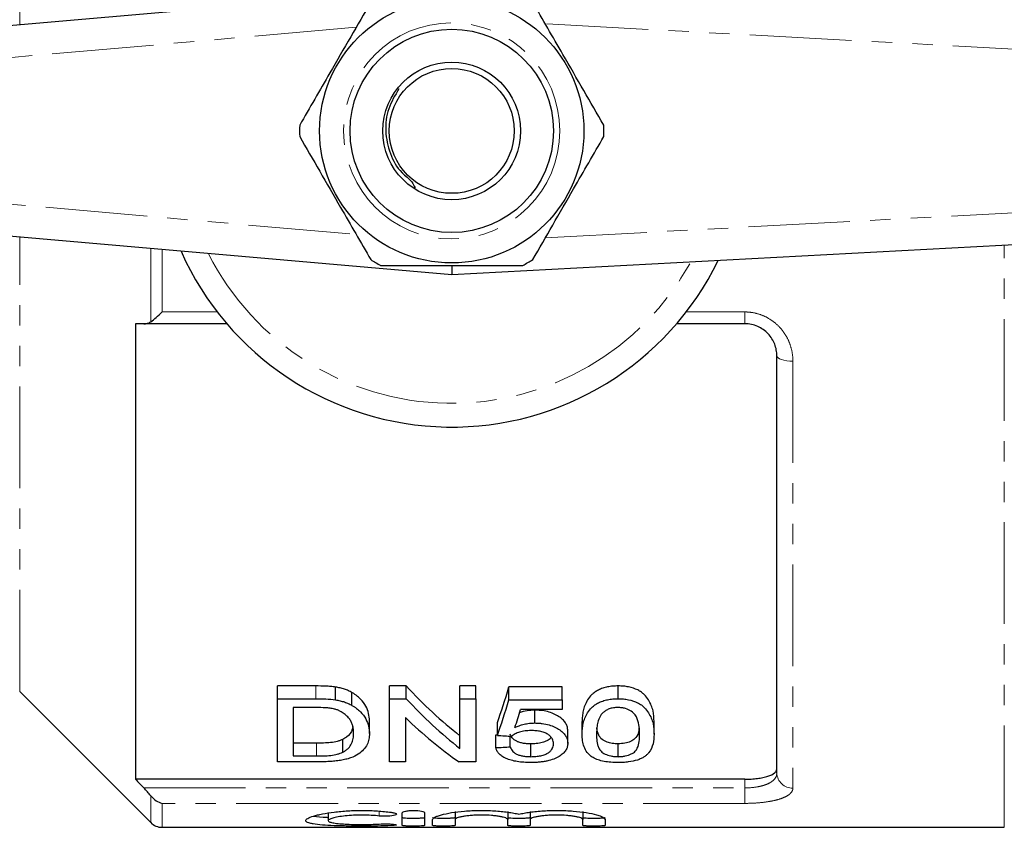
# Model space of a CAD drawing. Units: millimetres. Extents: x 124 to 284, y 43 to 289.
# Drawn here: x 159 to 220, y 43 to 94 of the extents above; entities that cross this region are included whole.
import ezdxf

# ---------------------------------------------------------------- set-up
doc = ezdxf.new("R2010")
doc.units = ezdxf.units.MM
doc.linetypes.add('PHANTOM', pattern=[12.7, 6.35, -1.27, 1.27, -1.27, 1.27, -1.27])

msp = doc.modelspace()

# ---------------------------------------------------------------- linework, layer by layer
at = {"color": 8, "linetype": 'PHANTOM', "lineweight": 18}
for p, q in [((158.941, 93.391), (158.941, 121.776)), ((179.952, 93.222), (147.916, 90.419)), ((248.916, 90.356), (191.757, 93.434)), ((147.916, 83.084), (179.952, 80.281)), ((191.757, 80.069), (248.916, 83.146)), ((158.941, 51.726), (158.941, 80.111)), ((167.123, 74.83), (167.123, 79.396)), ((167.83, 79.334), (167.83, 75.441)), ((220.416, 43.251), (220.416, 79.609)), ((167.83, 75.441), (171.275, 75.441)), ((200.556, 75.441), (204.216, 75.441)), ((204.216, 75.441), (204.216, 74.701)), ((207.216, 72.371), (207.216, 45.697)), ((177.426, 51.281), (177.426, 52.081)), ((177.463, 47.706), (177.463, 48.506)), ((204.216, 45.713), (204.216, 46.256)), ((166.687, 45.713), (204.216, 45.713)), ((204.216, 44.747), (204.216, 45.713)), ((167.123, 43.544), (167.123, 45.221)), ((167.83, 44.747), (167.83, 43.251)), ((204.216, 44.747), (167.83, 44.747)), ((181.395, 44.262), (181.395, 43.957)), ((182.124, 43.455), (182.124, 43.357))]:
    msp.add_line(p, q, dxfattribs=at)
at = {"color": 7, "linetype": 'Continuous', "lineweight": 25}
for p, q in [((147.741, 92.411), (185.916, 95.751)), ((249.023, 81.149), (185.916, 77.751)), ((185.916, 77.751), (147.741, 81.091)), ((185.925, 78.303), (185.916, 77.751)), ((166.166, 74.701), (166.166, 46.256)), ((171.878, 74.701), (166.687, 74.701)), ((204.216, 74.701), (199.953, 74.701)), ((206.216, 46.641), (206.216, 72.701)), ((158.941, 51.726), (167.123, 43.544)), ((177.426, 52.081), (175.033, 52.081)), ((175.033, 51.281), (175.033, 52.081)), ((178.663, 51.211), (178.663, 52.011)), ((179.681, 50.87), (179.681, 51.67)), ((183.076, 52.081), (182.033, 52.081)), ((182.033, 51.281), (182.033, 52.081)), ((183.076, 51.281), (183.076, 52.081)), ((187.417, 52.081), (186.43, 52.081)), ((186.43, 51.281), (186.43, 52.081)), ((187.417, 51.281), (187.417, 52.081)), ((192.802, 52.019), (189.482, 52.019)), ((189.482, 51.219), (189.482, 52.019)), ((192.802, 51.219), (192.802, 52.019)), ((196.302, 51.281), (196.302, 52.081)), ((175.033, 47.337), (175.033, 51.281)), ((175.033, 51.281), (177.426, 51.281)), ((182.033, 51.281), (183.076, 51.281)), ((182.033, 47.337), (182.033, 51.281)), ((186.43, 51.281), (187.417, 51.281)), ((186.43, 48.176), (186.43, 51.281)), ((187.417, 51.281), (187.417, 47.337)), ((189.482, 51.219), (192.802, 51.219)), ((192.802, 51.219), (192.802, 50.614)), ((177.439, 50.732), (176.02, 50.732)), ((176.02, 50.732), (176.02, 47.706)), ((192.802, 50.614), (190.215, 50.614)), ((191.107, 49.767), (191.107, 50.567)), ((180.776, 49.11), (180.776, 49.91)), ((183.02, 50.109), (183.02, 47.337)), ((194.059, 49.063), (194.059, 49.863)), ((198.546, 49.063), (198.546, 49.863)), ((188.764, 48.989), (188.764, 49.789)), ((193.161, 48.495), (193.161, 49.295)), ((179.116, 47.942), (179.116, 48.742)), ((188.674, 48.23), (188.674, 49.03)), ((189.571, 48.275), (189.571, 48.945)), ((177.463, 48.506), (176.02, 48.506)), ((190.854, 47.664), (190.854, 48.464)), ((196.302, 47.664), (196.302, 48.464)), ((177.54, 47.337), (175.033, 47.337)), ((176.02, 47.706), (177.463, 47.706)), ((183.02, 47.337), (182.033, 47.337)), ((187.417, 47.337), (186.374, 47.337)), ((204.216, 46.256), (166.166, 46.256)), ((178.201, 44.17), (178.201, 43.67)), ((182.824, 43.37), (182.824, 44.153)), ((184.224, 44.153), (184.224, 43.37)), ((184.724, 43.37), (184.724, 43.735)), ((186.124, 44.235), (186.124, 43.735)), ((186.124, 43.735), (186.124, 43.37)), ((189.411, 44.235), (189.411, 43.735)), ((189.411, 43.37), (189.411, 43.735)), ((190.811, 44.235), (190.811, 43.735)), ((190.811, 43.735), (190.811, 43.37)), ((194.098, 44.235), (194.098, 43.735)), ((194.098, 43.37), (194.098, 43.735)), ((195.498, 43.735), (195.498, 43.37)), ((167.83, 43.251), (220.416, 43.251))]:
    msp.add_line(p, q, dxfattribs=at)
at = {"color": 8, "linetype": 'PHANTOM', "lineweight": 18, "flags": 128}
msp.add_lwpolyline([(207.216, 72.371), (207.021, 72.377), (206.833, 72.396), (206.66, 72.426), (206.509, 72.467), (206.384, 72.518), (206.292, 72.575), (206.235, 72.637), (206.216, 72.701)], dxfattribs=at)
at = {"color": 7, "linetype": 'Continuous', "lineweight": 25}
for radius in [8.25, 6.35, 4.3, 3.9]:
    msp.add_circle((185.916, 86.751), radius, dxfattribs=at)
at = {"color": 8, "linetype": 'PHANTOM', "lineweight": 18}
msp.add_circle((185.916, 86.751), 6.75, dxfattribs=at)
at = {"color": 7, "linetype": 'Continuous', "lineweight": 25}
for centre, radius, start, end in [((185.916, 86.751), 9.5, 177.84548, 182.15452), ((185.916, 86.751), 9.5, 357.84548, 2.15452), ((185.916, 86.751), 18.5, 203.9879, 334.01841), ((185.916, 86.751), 9.5, 237.84548, 242.15452), ((185.916, 86.751), 9.5, 297.84548, 302.15452), ((167.83, 44.251), 1, 225, 270)]:
    msp.add_arc(centre, radius, start, end, dxfattribs=at)
at = {"color": 8, "linetype": 'PHANTOM', "lineweight": 18}
for centre, radius, start, end in [((185.916, 86.751), 17.018, 206.79223, 331.20515), ((207.188, 46.67), 0.973, 181.70456, 271.60921)]:
    msp.add_arc(centre, radius, start, end, dxfattribs=at)
at = {"color": 7, "linetype": 'Continuous', "lineweight": 25}
for centre, major_axis, ratio, start_param, end_param in [((198.581, 86.751), (0, 42.25), 0.642148, 2.533256, 2.677207), ((184.67, 86.751), (0, 42.25), 0.2, 3.647287, 3.747343), ((198.581, 85.951), (0, 42.25), 0.642148, 2.533256, 2.677207), ((184.67, 85.951), (0, 42.25), 0.2, 3.647287, 3.747343), ((185.666, 85.951), (0, 42.25), 0.196442, 3.671235, 3.721729), ((197.384, 85.951), (0, 42.25), 0.642148, 2.583637, 2.723714), ((-1.632, 86.751), (422.5, 0), 0.1, 5.179635, 5.179873), ((393.429, 85.951), (422.5, 0), 0.1, 4.206695, 4.209121), ((-1.632, 85.951), (422.5, 0), 0.1, 5.179635, 5.182015)]:
    msp.add_ellipse(centre, major_axis=major_axis, ratio=ratio, start_param=start_param, end_param=end_param, dxfattribs=at)
for points, knots in [([(180.86, 94.794), (180.445, 94.076), (179.607, 92.625), (178.423, 90.574), (177.354, 88.723), (176.734, 87.649), (176.422, 87.108)], [0, 0, 0, 0, 0.283856, 0.574172, 0.785714, 1, 1, 1, 1]), ([(195.409, 87.108), (194.995, 87.826), (194.156, 89.278), (192.973, 91.328), (191.904, 93.18), (191.284, 94.254), (190.972, 94.794)], [0, 0, 0, 0, 0.283856, 0.574172, 0.785714, 1, 1, 1, 1]), ([(182.617, 89.375), (182.375, 88.973), (181.89, 88.168), (181.716, 86.726), (182.021, 85.33), (182.601, 84.229), (183.404, 83.666), (183.565, 83.324), (183.623, 83.201)], [0, 0, 0, 0, 0.200603, 0.402528, 0.608795, 0.810589, 0.931363, 1, 1, 1, 1]), ([(176.422, 86.394), (176.837, 85.676), (177.675, 84.225), (178.859, 82.174), (179.928, 80.323), (180.548, 79.249), (180.86, 78.708)], [0, 0, 0, 0, 0.283856, 0.574172, 0.785714, 1, 1, 1, 1]), ([(190.972, 78.708), (191.386, 79.426), (192.224, 80.878), (193.408, 82.928), (194.477, 84.78), (195.097, 85.854), (195.409, 86.394)], [0, 0, 0, 0, 0.283856, 0.574172, 0.785714, 1, 1, 1, 1]), ([(181.478, 78.351), (181.756, 78.351), (182.826, 78.351), (184.752, 78.351), (187.478, 78.351), (189.325, 78.351), (190.353, 78.351)], [0, 0, 0, 0, 0.09581, 0.369092, 0.649056, 1, 1, 1, 1]), ([(167.123, 74.83), (167.226, 74.903), (167.34, 74.994), (167.581, 75.204), (167.706, 75.32), (167.83, 75.441)], [0, 0, 0, 0, 0.5, 0.5, 1, 1, 1, 1]), ([(166.687, 74.701), (166.765, 74.701), (166.841, 74.711), (166.987, 74.753), (167.058, 74.785), (167.123, 74.83)], [0, 0, 0, 0, 0.5, 0.5, 1, 1, 1, 1]), ([(206.216, 72.701), (206.216, 72.824), (206.204, 72.947), (206.159, 73.19), (206.124, 73.312), (205.987, 73.662), (205.848, 73.886), (205.579, 74.171), (205.478, 74.259), (205.258, 74.413), (205.141, 74.479), (204.892, 74.588), (204.759, 74.631), (204.491, 74.687), (204.355, 74.701), (204.216, 74.701)], [0, 0, 0, 0, 0.125, 0.125, 0.25, 0.25, 0.5, 0.5, 0.625, 0.625, 0.75, 0.75, 0.875, 0.875, 1, 1, 1, 1]), ([(178.663, 52.011), (178.563, 52.026), (178.462, 52.039), (178.256, 52.057), (178.153, 52.063), (177.842, 52.078), (177.634, 52.08), (177.426, 52.081)], [0, 0, 0, 0, 0.25, 0.25, 0.5, 0.5, 1, 1, 1, 1]), ([(179.681, 51.67), (179.609, 51.708), (179.537, 51.747), (179.383, 51.818), (179.3, 51.85), (179.128, 51.907), (179.039, 51.933), (178.854, 51.976), (178.759, 51.993), (178.663, 52.011)], [0, 0, 0, 0, 0.25, 0.25, 0.5, 0.5, 0.75, 0.75, 1, 1, 1, 1]), ([(180.776, 49.91), (180.774, 50.059), (180.762, 50.209), (180.685, 50.514), (180.63, 50.668), (180.465, 50.971), (180.358, 51.12), (180.146, 51.337), (180.063, 51.408), (179.93, 51.51), (179.884, 51.543), (179.786, 51.608), (179.734, 51.639), (179.681, 51.67)], [0, 0, 0, 0, 0.25, 0.25, 0.5, 0.5, 0.75, 0.75, 0.875, 0.875, 0.9375, 0.9375, 1, 1, 1, 1]), ([(196.302, 52.081), (196.19, 52.08), (196.079, 52.077), (195.861, 52.057), (195.753, 52.041), (195.542, 51.999), (195.441, 51.973), (195.252, 51.907), (195.162, 51.87), (194.997, 51.786), (194.921, 51.74), (194.784, 51.643), (194.723, 51.59), (194.555, 51.431), (194.467, 51.32), (194.323, 51.093), (194.268, 50.978), (194.181, 50.749), (194.149, 50.636), (194.101, 50.411), (194.083, 50.3), (194.063, 50.08), (194.06, 49.97), (194.059, 49.863)], [0, 0, 0, 0, 0.0625, 0.0625, 0.125, 0.125, 0.1875, 0.1875, 0.25, 0.25, 0.3125, 0.3125, 0.375, 0.375, 0.5, 0.5, 0.625, 0.625, 0.75, 0.75, 0.875, 0.875, 1, 1, 1, 1]), ([(198.546, 49.863), (198.543, 50.078), (198.531, 50.3), (198.434, 50.754), (198.338, 50.981), (198.126, 51.32), (198.043, 51.433), (197.884, 51.594), (197.824, 51.645), (197.686, 51.743), (197.609, 51.788), (197.361, 51.91), (197.164, 51.975), (196.853, 52.04), (196.747, 52.056), (196.526, 52.076), (196.414, 52.079), (196.302, 52.081)], [0, 0, 0, 0, 0.25, 0.25, 0.5, 0.5, 0.625, 0.625, 0.6875, 0.6875, 0.75, 0.75, 0.875, 0.875, 0.9375, 0.9375, 1, 1, 1, 1]), ([(178.663, 51.211), (178.758, 51.193), (178.854, 51.176), (179.038, 51.133), (179.128, 51.108), (179.299, 51.05), (179.382, 51.018), (179.537, 50.947), (179.609, 50.908), (179.681, 50.87)], [0, 0, 0, 0, 0.25, 0.25, 0.5, 0.5, 0.75, 0.75, 1, 1, 1, 1]), ([(194.059, 49.063), (194.06, 49.17), (194.063, 49.28), (194.084, 49.501), (194.101, 49.613), (194.174, 49.953), (194.253, 50.183), (194.467, 50.52), (194.557, 50.633), (194.725, 50.791), (194.785, 50.843), (194.923, 50.941), (194.999, 50.987), (195.163, 51.07), (195.251, 51.107), (195.441, 51.173), (195.543, 51.2), (195.752, 51.241), (195.858, 51.257), (196.078, 51.277), (196.19, 51.28), (196.302, 51.281)], [0, 0, 0, 0, 0.125, 0.125, 0.25, 0.25, 0.5, 0.5, 0.625, 0.625, 0.6875, 0.6875, 0.75, 0.75, 0.8125, 0.8125, 0.875, 0.875, 0.9375, 0.9375, 1, 1, 1, 1]), ([(196.302, 51.281), (196.413, 51.279), (196.524, 51.276), (196.741, 51.257), (196.848, 51.241), (197.163, 51.176), (197.355, 51.113), (197.607, 50.99), (197.685, 50.944), (197.822, 50.847), (197.882, 50.795), (198.044, 50.633), (198.126, 50.52), (198.267, 50.295), (198.326, 50.182), (198.422, 49.954), (198.459, 49.839), (198.531, 49.5), (198.543, 49.278), (198.546, 49.063)], [0, 0, 0, 0, 0.0625, 0.0625, 0.125, 0.125, 0.25, 0.25, 0.3125, 0.3125, 0.375, 0.375, 0.5, 0.5, 0.625, 0.625, 0.75, 0.75, 1, 1, 1, 1]), ([(178.596, 50.637), (178.551, 50.648), (178.506, 50.658), (178.413, 50.675), (178.365, 50.682), (178.222, 50.701), (178.125, 50.709), (177.832, 50.729), (177.635, 50.731), (177.439, 50.732)], [0, 0, 0, 0, 0.125, 0.125, 0.25, 0.25, 0.5, 0.5, 1, 1, 1, 1]), ([(179.789, 49.119), (179.788, 49.187), (179.786, 49.255), (179.773, 49.392), (179.762, 49.462), (179.73, 49.601), (179.71, 49.671), (179.655, 49.81), (179.623, 49.879), (179.537, 50.015), (179.484, 50.083), (179.358, 50.214), (179.287, 50.278), (179.128, 50.399), (179.037, 50.457), (178.885, 50.534), (178.832, 50.558), (178.719, 50.601), (178.658, 50.619), (178.596, 50.637)], [0, 0, 0, 0, 0.125, 0.125, 0.25, 0.25, 0.375, 0.375, 0.5, 0.5, 0.625, 0.625, 0.75, 0.75, 0.875, 0.875, 0.9375, 0.9375, 1, 1, 1, 1]), ([(179.681, 50.87), (179.734, 50.839), (179.786, 50.808), (179.883, 50.744), (179.929, 50.711), (180.06, 50.61), (180.141, 50.541), (180.353, 50.325), (180.464, 50.172), (180.63, 49.868), (180.685, 49.715), (180.742, 49.487), (180.755, 49.41), (180.773, 49.26), (180.775, 49.185), (180.776, 49.11)], [0, 0, 0, 0, 0.0625, 0.0625, 0.125, 0.125, 0.25, 0.25, 0.5, 0.5, 0.75, 0.75, 0.875, 0.875, 1, 1, 1, 1]), ([(191.107, 50.567), (190.993, 50.563), (190.692, 50.552), (190.36, 50.485), (190.179, 50.413), (190.147, 50.401)], [0, 0, 0, 0, 0.332128, 0.881172, 1, 1, 1, 1]), ([(193.161, 49.295), (193.158, 49.366), (193.153, 49.438), (193.117, 49.581), (193.087, 49.653), (193.007, 49.796), (192.954, 49.867), (192.826, 50.003), (192.748, 50.069), (192.479, 50.257), (192.261, 50.367), (191.859, 50.488), (191.716, 50.517), (191.492, 50.548), (191.415, 50.556), (191.262, 50.565), (191.184, 50.566), (191.107, 50.567)], [0, 0, 0, 0, 0.125, 0.125, 0.25, 0.25, 0.375, 0.375, 0.5, 0.5, 0.75, 0.75, 0.875, 0.875, 0.9375, 0.9375, 1, 1, 1, 1]), ([(195.361, 50.419), (195.31, 50.364), (195.262, 50.31), (195.19, 50.197), (195.16, 50.14), (195.082, 49.968), (195.047, 49.852), (194.998, 49.623), (194.98, 49.509), (194.961, 49.284), (194.958, 49.173), (194.956, 49.064)], [0, 0, 0, 0, 0.125, 0.125, 0.25, 0.25, 0.5, 0.5, 0.75, 0.75, 1, 1, 1, 1]), ([(196.292, 50.732), (196.244, 50.731), (196.196, 50.73), (196.102, 50.724), (196.056, 50.718), (195.918, 50.696), (195.83, 50.674), (195.671, 50.616), (195.597, 50.581), (195.469, 50.504), (195.415, 50.462), (195.361, 50.419)], [0, 0, 0, 0, 0.125, 0.125, 0.25, 0.25, 0.5, 0.5, 0.75, 0.75, 1, 1, 1, 1]), ([(197.648, 49.064), (197.646, 49.22), (197.641, 49.379), (197.597, 49.702), (197.564, 49.868), (197.465, 50.114), (197.424, 50.196), (197.303, 50.355), (197.22, 50.431), (197.018, 50.567), (196.899, 50.627), (196.687, 50.69), (196.611, 50.706), (196.455, 50.727), (196.373, 50.73), (196.292, 50.732)], [0, 0, 0, 0, 0.25, 0.25, 0.5, 0.5, 0.625, 0.625, 0.75, 0.75, 0.875, 0.875, 0.9375, 0.9375, 1, 1, 1, 1]), ([(179.732, 49.556), (179.725, 49.496), (179.697, 49.252), (179.498, 48.968), (179.193, 48.787), (179.116, 48.742)], [0, 0, 0, 0, 0.196749, 0.79844, 1, 1, 1, 1]), ([(190.859, 49.293), (190.797, 49.292), (190.736, 49.291), (190.614, 49.285), (190.553, 49.279), (190.434, 49.265), (190.375, 49.255), (190.262, 49.232), (190.208, 49.217), (190.054, 49.168), (189.96, 49.128), (189.835, 49.062), (189.796, 49.039), (189.725, 48.991), (189.693, 48.965), (189.661, 48.94)], [0, 0, 0, 0, 0.125, 0.125, 0.25, 0.25, 0.375, 0.375, 0.5, 0.5, 0.75, 0.75, 0.875, 0.875, 1, 1, 1, 1]), ([(189.859, 49.49), (189.946, 49.528), (190.035, 49.567), (190.225, 49.633), (190.325, 49.663), (190.537, 49.714), (190.647, 49.733), (190.818, 49.754), (190.875, 49.759), (190.99, 49.766), (191.048, 49.767), (191.107, 49.767)], [0, 0, 0, 0, 0.25, 0.25, 0.5, 0.5, 0.75, 0.75, 0.875, 0.875, 1, 1, 1, 1]), ([(192.264, 48.467), (192.262, 48.515), (192.259, 48.564), (192.238, 48.661), (192.221, 48.709), (192.175, 48.805), (192.143, 48.852), (192.062, 48.947), (192.011, 48.992), (191.893, 49.077), (191.822, 49.116), (191.662, 49.183), (191.573, 49.212), (191.38, 49.255), (191.279, 49.27), (191.07, 49.289), (190.964, 49.291), (190.859, 49.293)], [0, 0, 0, 0, 0.125, 0.125, 0.25, 0.25, 0.375, 0.375, 0.5, 0.5, 0.625, 0.625, 0.75, 0.75, 0.875, 0.875, 1, 1, 1, 1]), ([(191.107, 49.767), (191.184, 49.766), (191.261, 49.765), (191.414, 49.756), (191.489, 49.748), (191.712, 49.718), (191.858, 49.688), (192.122, 49.609), (192.246, 49.56), (192.469, 49.453), (192.568, 49.394), (192.747, 49.27), (192.826, 49.203), (192.954, 49.067), (193.006, 48.997), (193.087, 48.854), (193.117, 48.782), (193.153, 48.638), (193.158, 48.566), (193.161, 48.495)], [0, 0, 0, 0, 0.0625, 0.0625, 0.125, 0.125, 0.25, 0.25, 0.375, 0.375, 0.5, 0.5, 0.625, 0.625, 0.75, 0.75, 0.875, 0.875, 1, 1, 1, 1]), ([(196.302, 48.464), (196.179, 48.469), (195.931, 48.479), (195.573, 48.579), (195.241, 48.752), (195.058, 49.053), (194.985, 49.296), (194.978, 49.452), (194.977, 49.463)], [0, 0, 0, 0, 0.127454, 0.255871, 0.435532, 0.659831, 0.975297, 1, 1, 1, 1]), ([(197.6, 49.473), (197.593, 49.36), (197.577, 49.112), (197.431, 48.814), (197.094, 48.607), (196.739, 48.486), (196.446, 48.471), (196.302, 48.464)], [0, 0, 0, 0, 0.247372, 0.545052, 0.697946, 0.851426, 1, 1, 1, 1]), ([(179.116, 48.742), (179.065, 48.718), (179.013, 48.694), (178.897, 48.653), (178.836, 48.635), (178.641, 48.586), (178.501, 48.562), (178.212, 48.529), (178.062, 48.519), (177.763, 48.508), (177.613, 48.507), (177.463, 48.506)], [0, 0, 0, 0, 0.125, 0.125, 0.25, 0.25, 0.5, 0.5, 0.75, 0.75, 1, 1, 1, 1]), ([(180.776, 49.11), (180.773, 48.991), (180.767, 48.873), (180.72, 48.644), (180.685, 48.532), (180.575, 48.314), (180.503, 48.207), (180.326, 48.005), (180.215, 47.909), (179.941, 47.733), (179.783, 47.654), (179.503, 47.552), (179.402, 47.523), (179.194, 47.473), (179.085, 47.451), (178.857, 47.414), (178.74, 47.399), (178.504, 47.374), (178.385, 47.365), (178.146, 47.35), (178.026, 47.344), (177.784, 47.338), (177.662, 47.337), (177.54, 47.337)], [0, 0, 0, 0, 0.125, 0.125, 0.25, 0.25, 0.375, 0.375, 0.5, 0.5, 0.625, 0.625, 0.6875, 0.6875, 0.75, 0.75, 0.8125, 0.8125, 0.875, 0.875, 0.9375, 0.9375, 1, 1, 1, 1]), ([(179.116, 47.942), (179.186, 47.98), (179.254, 48.02), (179.368, 48.103), (179.417, 48.148), (179.549, 48.284), (179.615, 48.383), (179.713, 48.584), (179.742, 48.689), (179.782, 48.901), (179.786, 49.009), (179.789, 49.119)], [0, 0, 0, 0, 0.125, 0.125, 0.25, 0.25, 0.5, 0.5, 0.75, 0.75, 1, 1, 1, 1]), ([(190.854, 48.464), (190.766, 48.465), (190.678, 48.466), (190.507, 48.48), (190.422, 48.491), (190.26, 48.521), (190.185, 48.54), (190.045, 48.586), (189.984, 48.614), (189.876, 48.674), (189.828, 48.706), (189.749, 48.774), (189.715, 48.81), (189.659, 48.883), (189.636, 48.92), (189.599, 48.997), (189.585, 49.036), (189.571, 49.075)], [0, 0, 0, 0, 0.125, 0.125, 0.25, 0.25, 0.375, 0.375, 0.5, 0.5, 0.625, 0.625, 0.75, 0.75, 0.875, 0.875, 1, 1, 1, 1]), ([(192.107, 48.869), (192.102, 48.856), (192.075, 48.773), (191.876, 48.659), (191.576, 48.535), (191.216, 48.473), (190.969, 48.466), (190.854, 48.464)], [0, 0, 0, 0, 0.052023, 0.328316, 0.561455, 0.795023, 1, 1, 1, 1]), ([(194.739, 47.602), (194.664, 47.651), (194.591, 47.702), (194.474, 47.808), (194.424, 47.864), (194.289, 48.034), (194.227, 48.156), (194.134, 48.404), (194.103, 48.532), (194.067, 48.793), (194.062, 48.927), (194.059, 49.063)], [0, 0, 0, 0, 0.125, 0.125, 0.25, 0.25, 0.5, 0.5, 0.75, 0.75, 1, 1, 1, 1]), ([(194.956, 49.064), (194.958, 48.913), (194.962, 48.765), (194.993, 48.548), (195.007, 48.476), (195.045, 48.335), (195.068, 48.265), (195.135, 48.13), (195.176, 48.064), (195.297, 47.938), (195.385, 47.881), (195.592, 47.78), (195.711, 47.737), (195.922, 47.693), (195.996, 47.681), (196.146, 47.667), (196.224, 47.665), (196.302, 47.664)], [0, 0, 0, 0, 0.25, 0.25, 0.375, 0.375, 0.5, 0.5, 0.625, 0.625, 0.75, 0.75, 0.875, 0.875, 0.9375, 0.9375, 1, 1, 1, 1]), ([(196.302, 47.664), (196.38, 47.665), (196.457, 47.667), (196.608, 47.681), (196.682, 47.693), (196.891, 47.737), (197.013, 47.781), (197.219, 47.881), (197.306, 47.939), (197.428, 48.064), (197.469, 48.13), (197.569, 48.335), (197.6, 48.476), (197.642, 48.765), (197.646, 48.913), (197.648, 49.064)], [0, 0, 0, 0, 0.0625, 0.0625, 0.125, 0.125, 0.25, 0.25, 0.375, 0.375, 0.5, 0.5, 0.75, 0.75, 1, 1, 1, 1]), ([(198.546, 49.063), (198.542, 48.855), (198.531, 48.653), (198.433, 48.262), (198.354, 48.074), (198.173, 47.857), (198.133, 47.814), (198.039, 47.731), (197.987, 47.692), (197.871, 47.616), (197.808, 47.579), (197.666, 47.511), (197.588, 47.481), (197.34, 47.399), (197.145, 47.358), (196.837, 47.32), (196.732, 47.311), (196.518, 47.299), (196.41, 47.298), (196.302, 47.297)], [0, 0, 0, 0, 0.25, 0.25, 0.5, 0.5, 0.5625, 0.5625, 0.625, 0.625, 0.6875, 0.6875, 0.75, 0.75, 0.875, 0.875, 0.9375, 0.9375, 1, 1, 1, 1]), ([(190.849, 47.297), (190.777, 47.298), (190.706, 47.298), (190.563, 47.302), (190.493, 47.306), (190.283, 47.32), (190.144, 47.335), (189.876, 47.378), (189.751, 47.405), (189.515, 47.472), (189.405, 47.51), (189.21, 47.597), (189.123, 47.645), (188.971, 47.748), (188.909, 47.803), (188.805, 47.918), (188.766, 47.979), (188.705, 48.102), (188.688, 48.166), (188.674, 48.23)], [0, 0, 0, 0, 0.0625, 0.0625, 0.125, 0.125, 0.25, 0.25, 0.375, 0.375, 0.5, 0.5, 0.625, 0.625, 0.75, 0.75, 0.875, 0.875, 1, 1, 1, 1]), ([(189.571, 48.275), (189.585, 48.236), (189.599, 48.197), (189.635, 48.121), (189.658, 48.084), (189.713, 48.012), (189.747, 47.977), (189.825, 47.908), (189.873, 47.876), (189.981, 47.816), (190.042, 47.788), (190.181, 47.741), (190.256, 47.722), (190.417, 47.691), (190.503, 47.681), (190.676, 47.666), (190.765, 47.665), (190.854, 47.664)], [0, 0, 0, 0, 0.125, 0.125, 0.25, 0.25, 0.375, 0.375, 0.5, 0.5, 0.625, 0.625, 0.75, 0.75, 0.875, 0.875, 1, 1, 1, 1]), ([(190.854, 47.664), (190.963, 47.665), (191.07, 47.668), (191.279, 47.687), (191.382, 47.703), (191.576, 47.745), (191.662, 47.773), (191.822, 47.836), (191.889, 47.873), (192.008, 47.952), (192.058, 47.994), (192.139, 48.082), (192.172, 48.127), (192.22, 48.222), (192.237, 48.27), (192.259, 48.367), (192.262, 48.417), (192.264, 48.467)], [0, 0, 0, 0, 0.125, 0.125, 0.25, 0.25, 0.375, 0.375, 0.5, 0.5, 0.625, 0.625, 0.75, 0.75, 0.875, 0.875, 1, 1, 1, 1]), ([(193.161, 48.495), (193.158, 48.42), (193.152, 48.346), (193.111, 48.201), (193.08, 48.13), (192.994, 47.992), (192.936, 47.925), (192.834, 47.831), (192.797, 47.8), (192.716, 47.74), (192.671, 47.712), (192.625, 47.683)], [0, 0, 0, 0, 0.25, 0.25, 0.5, 0.5, 0.75, 0.75, 0.875, 0.875, 1, 1, 1, 1]), ([(177.463, 47.706), (177.764, 47.708), (178.066, 47.712), (178.503, 47.762), (178.64, 47.786), (178.834, 47.835), (178.897, 47.853), (179.013, 47.894), (179.065, 47.918), (179.116, 47.942)], [0, 0, 0, 0, 0.5, 0.5, 0.75, 0.75, 0.875, 0.875, 1, 1, 1, 1]), ([(192.625, 47.683), (192.574, 47.653), (192.522, 47.624), (192.41, 47.568), (192.35, 47.542), (192.158, 47.468), (192.012, 47.426), (191.783, 47.376), (191.704, 47.361), (191.541, 47.337), (191.457, 47.328), (191.285, 47.312), (191.199, 47.306), (191.024, 47.299), (190.937, 47.298), (190.849, 47.297)], [0, 0, 0, 0, 0.125, 0.125, 0.25, 0.25, 0.5, 0.5, 0.625, 0.625, 0.75, 0.75, 0.875, 0.875, 1, 1, 1, 1]), ([(196.302, 47.297), (196.152, 47.299), (196.002, 47.302), (195.706, 47.325), (195.564, 47.343), (195.293, 47.394), (195.165, 47.428), (194.992, 47.486), (194.937, 47.507), (194.834, 47.552), (194.786, 47.577), (194.739, 47.602)], [0, 0, 0, 0, 0.25, 0.25, 0.5, 0.5, 0.75, 0.75, 0.875, 0.875, 1, 1, 1, 1]), ([(204.216, 46.256), (204.351, 46.256), (204.484, 46.26), (204.746, 46.276), (204.876, 46.288), (205.121, 46.32), (205.237, 46.339), (205.456, 46.385), (205.558, 46.412), (205.831, 46.5), (205.975, 46.571), (206.118, 46.689), (206.155, 46.731), (206.204, 46.817), (206.216, 46.861), (206.216, 46.906)], [0, 0, 0, 0, 0.125, 0.125, 0.25, 0.25, 0.375, 0.375, 0.5, 0.5, 0.75, 0.75, 0.875, 0.875, 1, 1, 1, 1]), ([(167.123, 45.221), (167.226, 45.093), (167.34, 44.993), (167.581, 44.835), (167.706, 44.78), (167.83, 44.747)], [0, 0, 0, 0, 0.5, 0.5, 1, 1, 1, 1]), ([(182.124, 43.357), (181.857, 43.345), (181.574, 43.337), (181.127, 43.329), (180.973, 43.327), (180.666, 43.325), (180.512, 43.324), (180.049, 43.324), (179.734, 43.326), (179.285, 43.333), (179.138, 43.336), (178.851, 43.343), (178.709, 43.347), (178.304, 43.363), (178.058, 43.377), (177.615, 43.413), (177.426, 43.434), (177.194, 43.474), (177.125, 43.488), (177.007, 43.519), (176.958, 43.536), (176.84, 43.588), (176.8, 43.628), (176.802, 43.693), (176.813, 43.715), (176.854, 43.761), (176.885, 43.784), (177.008, 43.856), (177.126, 43.905), (177.359, 43.977), (177.446, 44.001), (177.635, 44.047), (177.736, 44.07), (178.063, 44.134), (178.314, 44.173), (178.715, 44.222), (178.854, 44.236), (179.141, 44.261), (179.291, 44.272), (179.741, 44.297), (180.048, 44.305), (180.674, 44.303), (180.979, 44.293), (181.426, 44.264), (181.574, 44.252), (181.856, 44.225), (181.993, 44.21), (182.124, 44.193)], [0, 0, 0, 0, 0.0625, 0.0625, 0.09375, 0.09375, 0.125, 0.125, 0.1875, 0.1875, 0.21875, 0.21875, 0.25, 0.25, 0.3125, 0.3125, 0.375, 0.375, 0.40625, 0.40625, 0.4375, 0.4375, 0.5, 0.5, 0.53125, 0.53125, 0.5625, 0.5625, 0.625, 0.625, 0.65625, 0.65625, 0.6875, 0.6875, 0.75, 0.75, 0.78125, 0.78125, 0.8125, 0.8125, 0.875, 0.875, 0.9375, 0.9375, 0.96875, 0.96875, 1, 1, 1, 1]), ([(182.824, 44.153), (182.824, 44.191), (182.898, 44.23), (183.09, 44.272), (183.168, 44.284), (183.337, 44.3), (183.43, 44.304), (183.709, 44.304), (183.892, 44.287), (184.15, 44.23), (184.224, 44.191), (184.224, 44.153)], [0, 0, 0, 0, 0.25, 0.25, 0.375, 0.375, 0.5, 0.5, 0.75, 0.75, 1, 1, 1, 1]), ([(184.724, 43.735), (184.724, 43.758), (184.736, 43.782), (184.782, 43.831), (184.818, 43.857), (184.91, 43.908), (184.967, 43.933), (185.103, 43.983), (185.182, 44.009), (185.448, 44.082), (185.661, 44.127), (186.157, 44.207), (186.428, 44.24), (186.869, 44.275), (187.021, 44.285), (187.327, 44.298), (187.481, 44.302), (187.794, 44.305), (187.953, 44.304), (188.263, 44.296), (188.416, 44.29), (188.717, 44.271), (188.866, 44.26), (189.151, 44.232), (189.287, 44.216), (189.548, 44.18), (189.673, 44.16), (189.905, 44.118), (190.012, 44.096), (190.111, 44.072)], [0, 0, 0, 0, 0.0625, 0.0625, 0.125, 0.125, 0.1875, 0.1875, 0.25, 0.25, 0.375, 0.375, 0.5, 0.5, 0.5625, 0.5625, 0.625, 0.625, 0.6875, 0.6875, 0.75, 0.75, 0.8125, 0.8125, 0.875, 0.875, 0.9375, 0.9375, 1, 1, 1, 1]), ([(190.111, 44.072), (190.209, 44.096), (190.316, 44.118), (190.548, 44.16), (190.673, 44.18), (190.933, 44.216), (191.069, 44.232), (191.353, 44.259), (191.502, 44.271), (191.954, 44.299), (192.266, 44.307), (192.894, 44.301), (193.2, 44.287), (193.791, 44.24), (194.063, 44.207), (194.557, 44.128), (194.771, 44.083), (195.304, 43.936), (195.498, 43.829), (195.498, 43.735)], [0, 0, 0, 0, 0.0625, 0.0625, 0.125, 0.125, 0.1875, 0.1875, 0.25, 0.25, 0.375, 0.375, 0.5, 0.5, 0.625, 0.625, 0.75, 0.75, 1, 1, 1, 1]), ([(177.309, 43.957), (177.319, 43.955), (177.475, 43.913), (177.804, 43.886), (178.176, 43.873), (178.201, 43.872)], [0, 0, 0, 0, 0.057598, 0.934658, 1, 1, 1, 1]), ([(181.395, 43.957), (181.235, 43.975), (181.066, 43.989), (180.709, 44.009), (180.522, 44.014), (180.152, 44.015), (179.963, 44.011), (179.604, 43.994), (179.43, 43.981), (179.106, 43.947), (178.959, 43.927), (178.694, 43.881), (178.581, 43.856), (178.395, 43.804), (178.323, 43.776), (178.227, 43.722), (178.202, 43.695), (178.201, 43.644), (178.225, 43.619), (178.321, 43.574), (178.391, 43.553), (178.577, 43.517), (178.692, 43.5), (178.955, 43.473), (179.106, 43.462), (179.428, 43.444), (179.603, 43.438), (179.964, 43.429), (180.148, 43.427), (180.523, 43.428), (180.707, 43.43), (181.064, 43.44), (181.237, 43.447), (181.395, 43.456)], [0, 0, 0, 0, 0.0625, 0.0625, 0.125, 0.125, 0.1875, 0.1875, 0.25, 0.25, 0.3125, 0.3125, 0.375, 0.375, 0.4375, 0.4375, 0.5, 0.5, 0.5625, 0.5625, 0.625, 0.625, 0.6875, 0.6875, 0.75, 0.75, 0.8125, 0.8125, 0.875, 0.875, 0.9375, 0.9375, 1, 1, 1, 1]), ([(182.124, 44.193), (182.202, 44.183), (182.271, 44.169), (182.378, 44.139), (182.417, 44.122), (182.483, 44.068), (182.453, 44.031), (182.267, 43.972), (182.109, 43.951), (181.749, 43.935), (181.552, 43.94), (181.395, 43.957)], [0, 0, 0, 0, 0.125, 0.125, 0.25, 0.25, 0.5, 0.5, 0.75, 0.75, 1, 1, 1, 1]), ([(182.824, 43.87), (182.824, 43.863), (182.842, 43.857), (182.912, 43.845), (182.964, 43.84), (183.158, 43.828), (183.341, 43.824), (183.615, 43.824), (183.707, 43.825), (183.876, 43.829), (183.953, 43.832), (184.149, 43.844), (184.224, 43.856), (184.224, 43.87)], [0, 0, 0, 0, 0.125, 0.125, 0.25, 0.25, 0.5, 0.5, 0.625, 0.625, 0.75, 0.75, 1, 1, 1, 1]), ([(184.724, 43.87), (184.724, 43.863), (184.742, 43.857), (184.812, 43.845), (184.864, 43.84), (185.058, 43.828), (185.241, 43.824), (185.515, 43.824), (185.607, 43.825), (185.776, 43.829), (185.853, 43.832), (186.049, 43.844), (186.124, 43.856), (186.124, 43.87)], [0, 0, 0, 0, 0.125, 0.125, 0.25, 0.25, 0.5, 0.5, 0.625, 0.625, 0.75, 0.75, 1, 1, 1, 1]), ([(189.411, 43.735), (189.411, 43.751), (189.4, 43.768), (189.359, 43.801), (189.328, 43.818), (189.246, 43.85), (189.196, 43.866), (189.077, 43.897), (189.008, 43.912), (188.857, 43.939), (188.775, 43.951), (188.596, 43.973), (188.499, 43.983), (188.202, 44.006), (187.984, 44.015), (187.66, 44.015), (187.551, 44.013), (187.339, 44.005), (187.236, 43.999), (187.036, 43.983), (186.939, 43.973), (186.761, 43.952), (186.678, 43.939), (186.525, 43.912), (186.458, 43.897), (186.34, 43.867), (186.289, 43.85), (186.207, 43.818), (186.176, 43.801), (186.135, 43.768), (186.124, 43.751), (186.124, 43.735)], [0, 0, 0, 0, 0.0625, 0.0625, 0.125, 0.125, 0.1875, 0.1875, 0.25, 0.25, 0.3125, 0.3125, 0.375, 0.375, 0.5, 0.5, 0.5625, 0.5625, 0.625, 0.625, 0.6875, 0.6875, 0.75, 0.75, 0.8125, 0.8125, 0.875, 0.875, 0.9375, 0.9375, 1, 1, 1, 1]), ([(189.411, 43.87), (189.411, 43.863), (189.429, 43.857), (189.499, 43.845), (189.551, 43.84), (189.745, 43.828), (189.928, 43.824), (190.202, 43.824), (190.294, 43.825), (190.463, 43.829), (190.54, 43.832), (190.736, 43.844), (190.811, 43.856), (190.811, 43.87)], [0, 0, 0, 0, 0.125, 0.125, 0.25, 0.25, 0.5, 0.5, 0.625, 0.625, 0.75, 0.75, 1, 1, 1, 1]), ([(194.098, 43.735), (194.098, 43.751), (194.087, 43.768), (194.046, 43.801), (194.015, 43.818), (193.933, 43.85), (193.883, 43.866), (193.764, 43.897), (193.695, 43.912), (193.544, 43.939), (193.462, 43.951), (193.283, 43.973), (193.186, 43.983), (192.889, 44.006), (192.671, 44.015), (192.347, 44.015), (192.238, 44.013), (192.025, 44.005), (191.923, 43.999), (191.723, 43.983), (191.626, 43.973), (191.448, 43.952), (191.365, 43.939), (191.212, 43.912), (191.145, 43.897), (191.027, 43.867), (190.976, 43.85), (190.894, 43.818), (190.863, 43.801), (190.821, 43.768), (190.811, 43.751), (190.811, 43.735)], [0, 0, 0, 0, 0.0625, 0.0625, 0.125, 0.125, 0.1875, 0.1875, 0.25, 0.25, 0.3125, 0.3125, 0.375, 0.375, 0.5, 0.5, 0.5625, 0.5625, 0.625, 0.625, 0.6875, 0.6875, 0.75, 0.75, 0.8125, 0.8125, 0.875, 0.875, 0.9375, 0.9375, 1, 1, 1, 1]), ([(194.098, 43.87), (194.098, 43.863), (194.116, 43.857), (194.186, 43.845), (194.238, 43.84), (194.432, 43.828), (194.614, 43.824), (194.889, 43.824), (194.981, 43.825), (195.15, 43.829), (195.227, 43.832), (195.423, 43.844), (195.498, 43.856), (195.498, 43.87)], [0, 0, 0, 0, 0.125, 0.125, 0.25, 0.25, 0.5, 0.5, 0.625, 0.625, 0.75, 0.75, 1, 1, 1, 1]), ([(181.395, 43.456), (181.551, 43.466), (181.747, 43.469), (182.013, 43.462), (182.098, 43.459), (182.246, 43.448), (182.309, 43.442), (182.405, 43.427), (182.437, 43.419), (182.465, 43.404), (182.461, 43.396), (182.397, 43.375), (182.282, 43.363), (182.124, 43.357)], [0, 0, 0, 0, 0.25, 0.25, 0.375, 0.375, 0.5, 0.5, 0.625, 0.625, 0.75, 0.75, 1, 1, 1, 1]), ([(184.224, 43.37), (184.224, 43.363), (184.206, 43.357), (184.136, 43.345), (184.084, 43.34), (183.89, 43.328), (183.707, 43.324), (183.433, 43.324), (183.341, 43.325), (183.171, 43.329), (183.094, 43.332), (182.963, 43.34), (182.912, 43.345), (182.842, 43.357), (182.824, 43.363), (182.824, 43.37)], [0, 0, 0, 0, 0.125, 0.125, 0.25, 0.25, 0.5, 0.5, 0.625, 0.625, 0.75, 0.75, 0.875, 0.875, 1, 1, 1, 1]), ([(186.124, 43.37), (186.124, 43.363), (186.106, 43.357), (186.036, 43.345), (185.984, 43.34), (185.79, 43.328), (185.607, 43.324), (185.333, 43.324), (185.241, 43.325), (185.071, 43.329), (184.994, 43.332), (184.863, 43.34), (184.812, 43.345), (184.742, 43.357), (184.724, 43.363), (184.724, 43.37)], [0, 0, 0, 0, 0.125, 0.125, 0.25, 0.25, 0.5, 0.5, 0.625, 0.625, 0.75, 0.75, 0.875, 0.875, 1, 1, 1, 1]), ([(190.811, 43.37), (190.811, 43.363), (190.793, 43.357), (190.723, 43.345), (190.671, 43.34), (190.477, 43.328), (190.294, 43.324), (190.02, 43.324), (189.928, 43.325), (189.758, 43.329), (189.681, 43.332), (189.55, 43.34), (189.499, 43.345), (189.429, 43.357), (189.411, 43.363), (189.411, 43.37)], [0, 0, 0, 0, 0.125, 0.125, 0.25, 0.25, 0.5, 0.5, 0.625, 0.625, 0.75, 0.75, 0.875, 0.875, 1, 1, 1, 1]), ([(195.498, 43.37), (195.498, 43.363), (195.48, 43.357), (195.409, 43.345), (195.358, 43.34), (195.164, 43.328), (194.981, 43.324), (194.707, 43.324), (194.615, 43.325), (194.445, 43.329), (194.368, 43.332), (194.237, 43.34), (194.186, 43.345), (194.116, 43.357), (194.098, 43.363), (194.098, 43.37)], [0, 0, 0, 0, 0.125, 0.125, 0.25, 0.25, 0.5, 0.5, 0.625, 0.625, 0.75, 0.75, 0.875, 0.875, 1, 1, 1, 1])]:
    msp.add_open_spline(points, degree=3, knots=knots, dxfattribs=at)
at = {"color": 8, "linetype": 'PHANTOM', "lineweight": 18}
for points, knots in [([(204.216, 75.441), (204.421, 75.441), (204.623, 75.42), (205.019, 75.336), (205.215, 75.273), (205.585, 75.11), (205.76, 75.011), (206.088, 74.778), (206.24, 74.645), (206.512, 74.357), (206.634, 74.199), (206.844, 73.863), (206.932, 73.689), (207.073, 73.326), (207.127, 73.137), (207.198, 72.756), (207.216, 72.564), (207.216, 72.371)], [0, 0, 0, 0, 0.125, 0.125, 0.25, 0.25, 0.375, 0.375, 0.5, 0.5, 0.625, 0.625, 0.75, 0.75, 0.875, 0.875, 1, 1, 1, 1]), ([(204.216, 45.713), (204.494, 45.713), (204.77, 45.737), (205.142, 45.804), (205.262, 45.832), (205.48, 45.898), (205.58, 45.935), (205.76, 46.02), (205.84, 46.067), (205.977, 46.166), (206.033, 46.219), (206.171, 46.389), (206.216, 46.511), (206.216, 46.641)], [0, 0, 0, 0, 0.25, 0.25, 0.375, 0.375, 0.5, 0.5, 0.625, 0.625, 0.75, 0.75, 1, 1, 1, 1]), ([(207.216, 45.697), (207.216, 45.629), (207.198, 45.564), (207.127, 45.437), (207.074, 45.375), (206.932, 45.259), (206.845, 45.204), (206.637, 45.103), (206.514, 45.055), (206.242, 44.97), (206.092, 44.932), (205.766, 44.866), (205.587, 44.838), (205.218, 44.793), (205.026, 44.776), (204.626, 44.753), (204.421, 44.747), (204.216, 44.747)], [0, 0, 0, 0, 0.125, 0.125, 0.25, 0.25, 0.375, 0.375, 0.5, 0.5, 0.625, 0.625, 0.75, 0.75, 0.875, 0.875, 1, 1, 1, 1])]:
    msp.add_open_spline(points, degree=3, knots=knots, dxfattribs=at)
at = {"color": 7, "linetype": 'Continuous', "lineweight": 25}
for points in [[(166.687, 74.701), (166.513, 74.701), (166.339, 74.701), (166.166, 74.701)], [(177.426, 51.281), (177.842, 51.28), (178.261, 51.272), (178.663, 51.211)], [(166.166, 46.256), (166.339, 46.075), (166.513, 45.894), (166.687, 45.713)], [(167.123, 45.221), (166.992, 45.383), (166.843, 45.55), (166.687, 45.713)]]:
    msp.add_open_spline(points, degree=3, dxfattribs=at)

doc.saveas('drawing.dxf')
